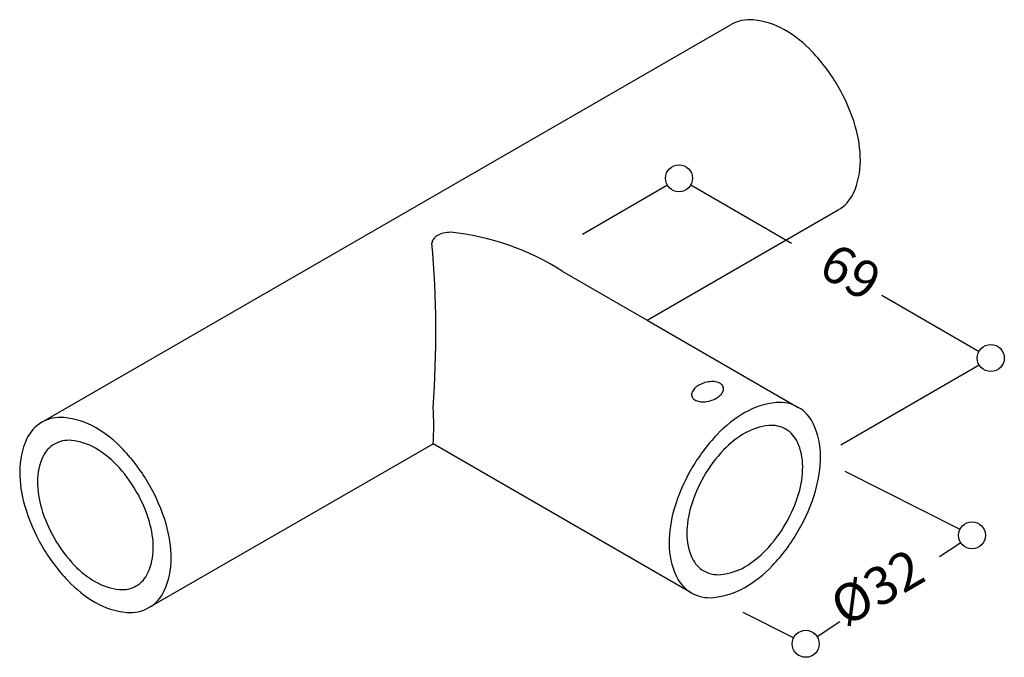
# Model space of a CAD drawing. Extents: x 12.2 to 48.6, y 40.4 to 64.
import ezdxf
from ezdxf.enums import TextEntityAlignment as Align

# ---------------------------------------------------------------- set-up
doc = ezdxf.new("R2010")
doc.units = 0
doc.header["$LTSCALE"] = 10
doc.layers.get('0').update_dxf_attribs({"linetype": 'CONTINUOUS'})
doc.styles.add('SIMPLEX', font='simplex.shx')
doc.styles.get("Standard").update_dxf_attribs({"font": 'simplex.shx'})

msp = doc.modelspace()

# ---------------------------------------------------------------- linework, layer by layer
at = {"color": 252, "ltscale": 0.01}
for p, q in [((12.997, 49.053), (38.498, 63.777)), ((35.393, 52.835), (42.46, 56.915)), ((16.958, 42.192), (27.47, 48.261))]:
    msp.add_line(p, q, dxfattribs=at)
for p, q in [((32.995, 56.025), (36.139, 57.84)), ((37.005, 57.84), (40.729, 55.69)), ((32.252, 54.649), (35.393, 52.835)), ((44.081, 53.755), (47.673, 51.681)), ((35.393, 52.835), (40.985, 49.607)), ((42.556, 48.226), (47.673, 51.181)), ((37.024, 42.745), (27.47, 48.261)), ((42.708, 47.251), (46.964, 45.097)), ((46.21, 44.087), (46.992, 44.598)), ((38.934, 42.03), (40.814, 41.079)), ((41.679, 41.127), (42.521, 41.677))]:
    msp.add_line(p, q)
for points in [[(42.46, 56.915, 0.156851), (43.023, 57.537, 0.106617), (43.28, 58.729, 0.072341), (43.093, 60.018, 0.058752), (42.46, 61.489, 0.058752), (41.502, 62.773, 0.072341), (40.479, 63.58, 0.106617), (39.319, 63.954, 0.156851), (38.498, 63.777, 0.156851)], [(16.958, 42.192, 0.156851), (17.522, 42.814, 0.106617), (17.779, 44.005, 0.072341), (17.591, 45.295, 0.058752), (16.958, 46.766, 0.058752), (16.001, 48.05, 0.072341), (14.978, 48.857, 0.106617), (13.817, 49.23, 0.156851), (12.997, 49.053, 0.156851)], [(12.997, 49.053, 0.156851), (12.433, 48.431, 0.106617), (12.176, 47.24, 0.072341), (12.364, 45.95, 0.058752), (12.997, 44.479, 0.058752)], [(12.997, 44.479, 0.058752), (13.955, 43.195, 0.072341), (14.978, 42.388, 0.106617), (16.138, 42.015, 0.156851), (16.958, 42.192, 0.156851)]]:
    msp.add_lwpolyline(points, format="xyb", dxfattribs=at)
for points in [[(28.13, 56.088, 0.058752), (27.849, 56.055, 0.072341), (27.635, 55.97, 0.106617), (27.476, 55.826, 0.156851), (27.43, 55.685, 0.156851)], [(40.985, 49.607, 0.156851), (40.165, 49.784, 0.106617), (39.005, 49.411, 0.072341), (37.982, 48.603, 0.058752), (37.024, 47.32, 0.058752)], [(37.024, 42.745, 0.156851), (37.844, 42.568, 0.106617), (39.005, 42.942, 0.072341), (40.028, 43.749, 0.058752), (40.985, 45.032, 0.058752), (41.618, 46.504, 0.072341), (41.806, 47.793, 0.106617), (41.549, 48.985, 0.156851), (40.985, 49.607, 0.156851)], [(37.024, 47.32, 0.058752), (36.391, 45.848, 0.072341), (36.204, 44.559, 0.106617), (36.461, 43.367, 0.156851), (37.024, 42.745, 0.156851)]]:
    msp.add_lwpolyline(points, format="xyb")
for points in [[(37.723, 49.85, 0.058752), (37.949, 49.945, 0.072341), (38.107, 50.066, 0.106617), (38.206, 50.224, 0.156851), (38.21, 50.353, 0.156851), (38.139, 50.459, 0.106617), (37.972, 50.542, 0.072341), (37.773, 50.562, 0.058752), (37.532, 50.523, 0.058752), (37.305, 50.429, 0.072341), (37.148, 50.307, 0.106617), (37.049, 50.149, 0.156851), (37.045, 50.021, 0.156851), (37.116, 49.914, 0.106617), (37.283, 49.831, 0.072341), (37.481, 49.811, 0.058752)], [(37.49, 47.051, 0.058752), (37.006, 45.925, 0.072341), (36.863, 44.939, 0.106617), (37.059, 44.028, 0.156851), (37.49, 43.553, 0.156851), (38.117, 43.417, 0.106617), (39.005, 43.703, 0.072341), (39.787, 44.32, 0.058752), (40.519, 45.302, 0.058752), (41.003, 46.427, 0.072341), (41.147, 47.413, 0.106617), (40.95, 48.324, 0.156851), (40.519, 48.8, 0.156851), (39.892, 48.935, 0.106617), (39.005, 48.65, 0.072341), (38.222, 48.032, 0.058752)]]:
    msp.add_lwpolyline(points, format="xyb", close=True)
msp.add_lwpolyline([(13.463, 44.748, 0.058752), (14.195, 43.767, 0.072341), (14.978, 43.149, 0.106617), (15.865, 42.864, 0.156851), (16.492, 42.999, 0.156851), (16.923, 43.475, 0.106617), (17.12, 44.386, 0.072341), (16.976, 45.372, 0.058752), (16.492, 46.497, 0.058752), (15.76, 47.479, 0.072341), (14.978, 48.096, 0.106617), (14.09, 48.382, 0.156851), (13.463, 48.246, 0.156851), (13.032, 47.771, 0.106617), (12.836, 46.859, 0.072341), (12.979, 45.873, 0.058752)], format="xyb", close=True, dxfattribs=at)
for centre in [(36.572, 58.09), (48.106, 51.431), (47.411, 44.871), (41.26, 40.853)]:
    msp.add_circle(centre, 0.5)
for centre, radius, start, end in [((27.139, 46.627), 9.513, 57.4859, 84.0227), ((-10.48, 52.394), 38.053, 355.7914, 4.9616), ((19.889, 48.931), 7.611, 354.9503, 5.0497)]:
    msp.add_arc(centre, radius, start, end)

# ---------------------------------------------------------------- texts
at = {"style": 'SIMPLEX', "oblique": 330}
msp.add_text('69', height=1.4, rotation=330, dxfattribs=at).set_placement((42.831, 54.465), align=Align.MIDDLE)
at = {"color": 7, "oblique": 30}
msp.add_text('%%C32', height=1.4, rotation=30, dxfattribs=at).set_placement((43.99, 42.79), align=Align.MIDDLE)

doc.saveas('drawing.dxf')
